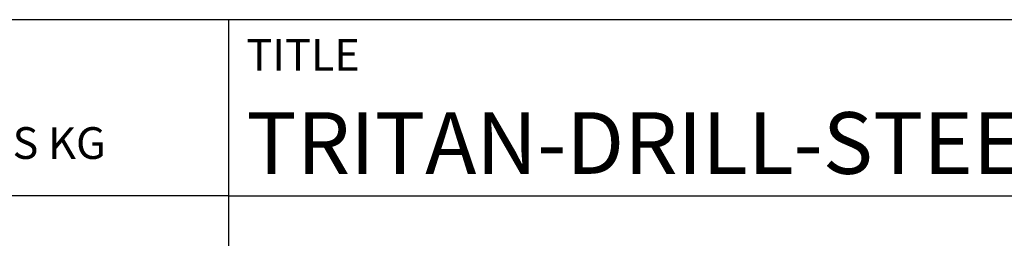
# Model space of a CAD drawing. Units: millimetres. Extents: x -231 to 363, y -196 to 225.
# Drawn here: x 151 to 207, y -157 to -145 of the extents above; entities that cross this region are included whole.
import ezdxf
from ezdxf.enums import TextEntityAlignment as Align

# ---------------------------------------------------------------- set-up
doc = ezdxf.new("R2010")
doc.units = ezdxf.units.MM
doc.layers.get('0').update_dxf_attribs({"linetype": 'CONTINUOUS'})
doc.layers.add('AM_0', color=7, linetype='CONTINUOUS')
doc.layers.add('AM_6', color=2, linetype='CONTINUOUS')
doc.styles.get("Standard").update_dxf_attribs({"font": 'ISOCP.SHX'})

# ---------------------------------------------------------------- blocks, each defined once
blk = doc.blocks.new('*U12')
at = {"layer": 'AM_0'}
for p, q in [((190, 0), (0, 0)), ((190, 0), (0, 0)), ((190, 0), (0, 0)), ((0, -40), (0, 0)), ((190, 0), (0, 0)), ((190, 0), (0, 0)), ((0, -10), (190, -10))]:
    blk.add_line(p, q, dxfattribs=at)
at = {"layer": 'AM_0', "color": 7}
blk.add_line((0, -40), (0, 0), dxfattribs=at)
at = {"layer": 'AM_0', "color": 2}
blk.add_text('TITLE', height=1.8, dxfattribs=at).set_placement((1, -2), align=Align.MIDDLE_LEFT)
at = {"layer": 'AM_0'}
for tag, p in [('TITLE', (1, -7)), ('MATERIAL_NO', (121, -27))]:
    blk.add_attdef(tag, text='', height=3.5, dxfattribs=at).set_placement(p, align=Align.MIDDLE_LEFT)
at = {"layer": 'AM_6', "width": 0.821429}
blk.add_attdef('DIN_FORMAT', text='', height=2.5, dxfattribs=at).set_placement((185, -7), align=Align.MIDDLE_CENTER)
at = {"layer": 'AM_6'}
for tag, p in [('DRAWING_NO', (121, -17)), ('TECHNICAL_SPEC', (121, -37))]:
    blk.add_attdef(tag, text='', height=2.5, dxfattribs=at).set_placement(p, align=Align.MIDDLE_LEFT)
for tag, p in [('INDEX_NO', (185, -17)), ('ORIGIN', (185, -27)), ('APP_DATE', (90, -27)), ('APP_NAME', (110, -27)), ('SCALE', (110, -37)), ('SHEET_OF_SHEETS', (185, -37))]:
    blk.add_attdef(tag, text='', height=2.5, dxfattribs=at).set_placement(p, align=Align.MIDDLE_CENTER)
blk = doc.blocks.new('*U16')
at = {"layer": 'AM_0', "linetype": 'Continuous'}
blk.add_line((0, 30), (-70, 30), dxfattribs=at)
at = {"layer": 'AM_0'}
blk.add_lwpolyline([(-70, 0), (0, 0), (0, 40), (-70, 40)], close=True, dxfattribs=at)
at = {"layer": 'AM_6', "linetype": 'Continuous'}
blk.add_text('FABRIK FUER PRAEZISIONSWERKZEUGE DR. KRESS KG', height=1.8, dxfattribs=at).set_placement((-69, 32.1))
blk = doc.blocks.new('MAPAL_FRAME-Model')
blk.add_blockref('*U16', (394, 10))
at = {"layer": 'AM_0'}
ref = blk.add_blockref('*U12', (394, 50), dxfattribs=at)
ref.add_attrib('TITLE', 'TRITAN-DRILL-STEEL, SHANKFORM HAK, VHM, BESCHICHTET', dxfattribs={"height": 3.5}).set_placement((395, 43), align=Align.MIDDLE_LEFT)

msp = doc.modelspace()

# ---------------------------------------------------------------- block references
at = {"layer": 'AM_0'}
msp.add_blockref('MAPAL_FRAME-Model', (-231, -195), dxfattribs=at)

doc.saveas('drawing.dxf')
